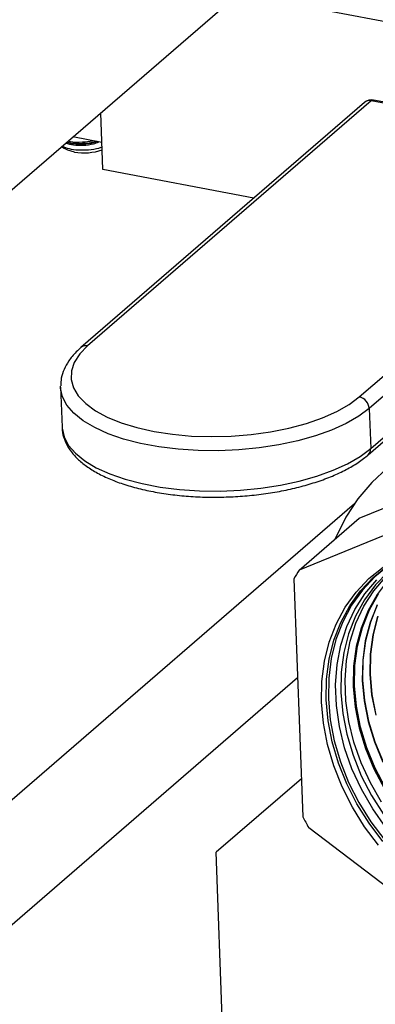
# Model space of a CAD drawing. Units: inches. Extents: x 52.4 to 91.7, y 8.4 to 23.8.
# Drawn here: x 84.8 to 85.2, y 11.8 to 12.9 of the extents above; entities that cross this region are included whole.
import ezdxf

# ---------------------------------------------------------------- set-up
doc = ezdxf.new("R2010")
doc.units = ezdxf.units.IN
doc.header["$MEASUREMENT"] = 0

msp = doc.modelspace()

# ---------------------------------------------------------------- linework, layer by layer
at = {"color": 7, "linetype": 'Continuous', "lineweight": 25}
for p, q in [((84.7952, 12.7365), (85.3362, 13.2033)), ((85.2045, 12.8457), (84.886, 12.5709)), ((85.212, 12.8474), (84.8935, 12.5726)), ((85.5172, 12.7903), (85.212, 12.8474)), ((85.5198, 12.7912), (85.2146, 12.8484)), ((84.9106, 12.7705), (84.9084, 12.8342)), ((84.9096, 12.8008), (84.8769, 12.807)), ((84.8645, 12.7963), (84.8668, 12.7946)), ((85.1987, 12.5154), (85.5172, 12.7903)), ((85.5283, 12.7774), (85.2098, 12.5026)), ((85.0802, 12.7384), (84.9106, 12.7705)), ((85.2115, 12.4575), (85.53, 12.7324)), ((85.2086, 12.4505), (85.5271, 12.7253)), ((84.8631, 12.5264), (84.8631, 12.5276)), ((84.8631, 12.5264), (84.8648, 12.4814)), ((85.2098, 12.5026), (85.2115, 12.4575)), ((85.1984, 12.3793), (85.4208, 12.4701)), ((85.3537, 12.4121), (85.1312, 12.3213)), ((85.1312, 12.3213), (85.1984, 12.3793)), ((85.1253, 12.3114), (85.1351, 12.0446)), ((85.1336, 12.0873), (85.0379, 12.0048)), ((85.1418, 12.0324), (85.3741, 11.8564)), ((85.0537, 11.5751), (85.0379, 12.0048))]:
    msp.add_line(p, q, dxfattribs=at)
at = {"color": 8, "linetype": 'Continuous', "lineweight": 25}
for p, q in [((85.4491, 12.8943), (85.0627, 12.9673)), ((85.1931, 12.3954), (84.6314, 11.9107)), ((85.1294, 12.2003), (83.7603, 11.019))]:
    msp.add_line(p, q, dxfattribs=at)
at = {"color": 7, "linetype": 'Continuous', "lineweight": 25, "flags": 128}
for points in [[(84.8786, 12.7901), (84.8711, 12.7922), (84.8668, 12.7946)], [(84.8935, 12.5726), (84.8846, 12.5636), (84.8785, 12.5542), (84.8752, 12.5447), (84.8749, 12.5351), (84.8775, 12.5257), (84.883, 12.5167), (84.8913, 12.508), (84.9022, 12.5), (84.9156, 12.4928), (84.9313, 12.4864), (84.9488, 12.481), (84.9681, 12.4767), (84.9887, 12.4736), (85.0103, 12.4716), (85.0324, 12.4709), (85.0549, 12.4714), (85.0771, 12.4732), (85.0989, 12.4762), (85.1197, 12.4804), (85.1393, 12.4856), (85.1573, 12.4919), (85.1733, 12.499), (85.1872, 12.5069), (85.1987, 12.5154)], [(85.2302, 12.436), (85.2127, 12.4195), (85.1972, 12.401), (85.1837, 12.3807), (85.1725, 12.3587), (85.1713, 12.356)], [(85.2802, 12.3491), (85.2692, 12.3456), (85.25, 12.3373), (85.2324, 12.3266), (85.2163, 12.3138), (85.2022, 12.2988), (85.19, 12.282), (85.1801, 12.2634), (85.1724, 12.2434), (85.1671, 12.2222), (85.1643, 12.1999), (85.1639, 12.1769)], [(85.286, 12.3504), (85.2842, 12.3498), (85.2649, 12.342), (85.2471, 12.3317), (85.231, 12.3192), (85.2167, 12.3046), (85.2044, 12.288), (85.1943, 12.2697), (85.1866, 12.2499), (85.1812, 12.2288), (85.1783, 12.2067), (85.1779, 12.1839)], [(85.292, 12.3515), (85.2798, 12.3465), (85.2619, 12.3367), (85.2456, 12.3246), (85.2312, 12.3103), (85.2188, 12.294), (85.2086, 12.2759), (85.2007, 12.2563), (85.1953, 12.2355), (85.1923, 12.2135), (85.1919, 12.1908)], [(85.1562, 12.1732), (85.1566, 12.1964), (85.1595, 12.219), (85.1649, 12.2405), (85.1727, 12.2607), (85.1827, 12.2795), (85.195, 12.2966), (85.2094, 12.3117), (85.2256, 12.3247)], [(85.2252, 12.0167), (85.2096, 12.0373), (85.196, 12.059), (85.1845, 12.0816), (85.1752, 12.1049), (85.1683, 12.1286), (85.1637, 12.1523), (85.1616, 12.1758), (85.162, 12.1989), (85.1649, 12.2212), (85.1702, 12.2426), (85.1779, 12.2626), (85.1879, 12.2812), (85.2, 12.2981), (85.2143, 12.3131), (85.2303, 12.3261)], [(85.2236, 12.061), (85.2111, 12.0827), (85.2007, 12.1052), (85.1926, 12.1283), (85.1868, 12.1516), (85.1835, 12.1748), (85.1827, 12.1977), (85.1843, 12.22), (85.1884, 12.2415), (85.1949, 12.2618), (85.2038, 12.2807), (85.2149, 12.298), (85.2281, 12.3135)], [(85.2285, 12.0324), (85.2138, 12.0534), (85.201, 12.0756), (85.1904, 12.0985), (85.1822, 12.122), (85.1763, 12.1457), (85.1729, 12.1693), (85.1721, 12.1927), (85.1738, 12.2154), (85.1779, 12.2372), (85.1846, 12.2579), (85.1936, 12.2771), (85.2049, 12.2948), (85.2183, 12.3105)], [(85.2282, 12.0771), (85.2165, 12.0992), (85.2071, 12.122), (85.2001, 12.1452), (85.1955, 12.1685), (85.1934, 12.1916), (85.1938, 12.2142), (85.1967, 12.2361), (85.2022, 12.2569), (85.21, 12.2765), (85.2202, 12.2945)], [(85.2186, 12.282), (85.2108, 12.2625), (85.2054, 12.2418), (85.2025, 12.2201), (85.202, 12.1976), (85.2041, 12.1747), (85.2087, 12.1516), (85.2157, 12.1285), (85.225, 12.1059)], [(85.2189, 12.2822), (85.2111, 12.2628), (85.2057, 12.2421), (85.2028, 12.2204), (85.2024, 12.1979), (85.2044, 12.1749), (85.209, 12.1518), (85.216, 12.1288), (85.2254, 12.1062)], [(85.2191, 12.2691), (85.2138, 12.2485), (85.2108, 12.2268), (85.2104, 12.2044), (85.2125, 12.1815), (85.2171, 12.1584)], [(85.2195, 12.2694), (85.2141, 12.2487), (85.2112, 12.227), (85.2107, 12.2046), (85.2128, 12.1817), (85.2174, 12.1587)], [(85.1919, 12.1908), (85.194, 12.1677), (85.1986, 12.1443), (85.2057, 12.1211), (85.2151, 12.0983), (85.2268, 12.0761)], [(85.1779, 12.1839), (85.18, 12.1606), (85.1846, 12.1371), (85.1916, 12.1137), (85.2009, 12.0907), (85.2125, 12.0683), (85.2261, 12.0469)], [(85.2204, 12.0126), (85.2047, 12.0334), (85.191, 12.0553), (85.1794, 12.0782), (85.17, 12.1016), (85.163, 12.1255), (85.1584, 12.1494), (85.1562, 12.1732)], [(85.1639, 12.1769), (85.166, 12.1535), (85.1705, 12.1299), (85.1775, 12.1063), (85.1867, 12.0831), (85.1982, 12.0606), (85.2117, 12.0389), (85.2272, 12.0184)]]:
    msp.add_lwpolyline(points, dxfattribs=at)
at = {"color": 8, "linetype": 'Continuous', "lineweight": 25, "flags": 128}
for points in [[(85.2098, 12.5026), (85.1981, 12.4938), (85.1839, 12.4856), (85.1676, 12.4782), (85.1494, 12.4717), (85.1296, 12.4661), (85.1084, 12.4616), (85.0863, 12.4582), (85.0635, 12.456), (85.0405, 12.455), (85.0176, 12.4552), (84.9951, 12.4567), (84.9735, 12.4594), (84.9529, 12.4632), (84.9339, 12.4682), (84.9167, 12.4741), (84.9014, 12.481), (84.8885, 12.4888), (84.8781, 12.4972), (84.8703, 12.5062), (84.8653, 12.5156), (84.8632, 12.5253), (84.8631, 12.5264)], [(84.8648, 12.4814), (84.8648, 12.4803), (84.867, 12.4706), (84.872, 12.4611), (84.8798, 12.4522), (84.8902, 12.4437), (84.9031, 12.436), (84.9183, 12.4291), (84.9356, 12.4231), (84.9546, 12.4182), (84.9751, 12.4143), (84.9968, 12.4117), (85.0192, 12.4102), (85.0422, 12.4099), (85.0652, 12.4109), (85.0879, 12.4131), (85.1101, 12.4165), (85.1312, 12.4211), (85.1511, 12.4266), (85.1693, 12.4332), (85.1856, 12.4406), (85.1997, 12.4488), (85.2115, 12.4575)]]:
    msp.add_lwpolyline(points, dxfattribs=at)
at = {"color": 7, "linetype": 'Continuous', "lineweight": 25}
for centre, radius, start, end in [((85.2124, 12.8366), 0.012, 79.3873, 130.7901), ((84.8895, 12.8484), 0.0593, 259.3733, 290.0696), ((85.1957, 12.5016), 0.0141, 3.7773, 77.7316), ((85.3066, 12.2103), 0.2076, 147.6768, 150.8548), ((85.4635, 12.2161), 0.3704, 207.5828, 209.7429)]:
    msp.add_arc(centre, radius, start, end, dxfattribs=at)
at = {"color": 8, "linetype": 'Continuous', "lineweight": 25}
for centre, radius, start, end in [((85.21, 12.8391), 0.00861, 77.0228, 129.7266), ((85.2142, 12.8453), 0.00307, 83.0101, 136.6292), ((84.8915, 12.5642), 0.00861, 77.0224, 129.7392), ((85.2027, 12.4569), 0.00876, 312.3019, 3.9924)]:
    msp.add_arc(centre, radius, start, end, dxfattribs=at)
at = {"color": 7, "linetype": 'Continuous', "lineweight": 25}
for points, knots in [([(84.8689, 12.8001), (84.8717, 12.7993), (84.8773, 12.7977), (84.8886, 12.7975), (84.8989, 12.7987), (84.9041, 12.8007), (84.9061, 12.8014)], [0, 0, 0, 0, 0.273814, 0.552384, 0.830954, 1, 1, 1, 1]), ([(84.8702, 12.8012), (84.8725, 12.8005), (84.8777, 12.7991), (84.8886, 12.7989), (84.8983, 12.8001), (84.9031, 12.8017), (84.9046, 12.8023)], [0, 0, 0, 0, 0.253679, 0.557913, 0.862146, 1, 1, 1, 1]), ([(84.8704, 12.8014), (84.8715, 12.8011), (84.8763, 12.7997), (84.8878, 12.7998), (84.8983, 12.8005), (84.9028, 12.802), (84.903, 12.8021)], [0, 0, 0, 0, 0.126793, 0.552209, 0.977626, 1, 1, 1, 1]), ([(84.8717, 12.8025), (84.8723, 12.8023), (84.8768, 12.8011), (84.8868, 12.8009), (84.8953, 12.8022), (84.899, 12.8028)], [0, 0, 0, 0, 0.093745, 0.605779, 1, 1, 1, 1]), ([(84.8648, 12.7966), (84.8673, 12.7956), (84.8723, 12.7936), (84.883, 12.7922), (84.8946, 12.7925), (84.9041, 12.7938), (84.9085, 12.7954), (84.9097, 12.7959)], [0, 0, 0, 0, 0.219561, 0.446795, 0.678756, 0.912671, 1, 1, 1, 1]), ([(84.886, 12.5709), (84.8842, 12.5692), (84.8789, 12.5645), (84.8722, 12.5563), (84.8667, 12.5465), (84.8635, 12.537), (84.8634, 12.5308), (84.8633, 12.5279)], [0, 0, 0, 0, 0.132017, 0.383733, 0.605736, 0.818526, 1, 1, 1, 1]), ([(84.8648, 12.4814), (84.8648, 12.4812), (84.8645, 12.4776), (84.8663, 12.4705), (84.8703, 12.4607), (84.8768, 12.4514), (84.8854, 12.4427), (84.8964, 12.4346), (84.9096, 12.4272), (84.9247, 12.4206), (84.9415, 12.4151), (84.9597, 12.4105), (84.9789, 12.407), (84.9991, 12.4045), (85.0199, 12.4031), (85.0411, 12.4029), (85.0623, 12.4037), (85.0834, 12.4055), (85.104, 12.4085), (85.1239, 12.4124), (85.1427, 12.4174), (85.1604, 12.4233), (85.1766, 12.4301), (85.1911, 12.4377), (85.2016, 12.4446), (85.2069, 12.4491), (85.2086, 12.4505)], [0, 0, 0, 0, 0.0024421, 0.0425199, 0.0824715, 0.1234785, 0.166344, 0.2109477, 0.256515, 0.3022633, 0.3478188, 0.3931383, 0.4382544, 0.4832164, 0.5280713, 0.5728606, 0.617621, 0.6623865, 0.7071803, 0.7520386, 0.797002, 0.8421185, 0.8874451, 0.9330448, 0.9789688, 1, 1, 1, 1])]:
    msp.add_open_spline(points, degree=3, knots=knots, dxfattribs=at)

doc.saveas('drawing.dxf')
